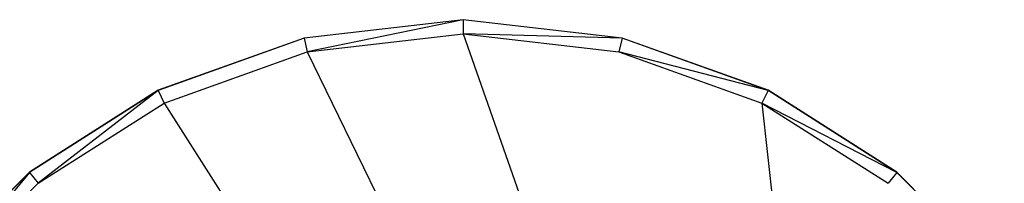
# Model space of a CAD drawing. Units: millimetres. Extents: x 4387 to 9379, y 3013 to 9463.
# Drawn here: x 7232 to 7303, y 6426 to 6438 of the extents above; entities that cross this region are included whole.
import ezdxf

# ---------------------------------------------------------------- set-up
doc = ezdxf.new("R2010")
doc.units = ezdxf.units.MM
doc.header["$LTSCALE"] = 50
doc.layers.add('TIPTAP', color=6, linetype='Continuous')

# ---------------------------------------------------------------- blocks, each defined once
blk = doc.blocks.new('2D_BFCH13-20')
at = {"layer": 'TIPTAP', "linetype": 'Continuous', "lineweight": 25}
for p, q in [((-219.442, 453.774), (-230.908, 452.451)), ((-219.442, 453.774), (-230.907, 452.439)), ((-219.442, 453.762), (-230.907, 452.439)), ((-219.442, 453.762), (-230.679, 451.457)), ((-219.442, 453.774), (-219.442, 453.762)), ((-207.977, 452.451), (-219.442, 453.774)), ((-219.442, 453.762), (-219.442, 452.753)), ((-207.977, 452.439), (-219.442, 453.762)), ((-207.977, 452.451), (-219.442, 453.762)), ((-230.908, 452.451), (-241.437, 448.684)), ((-230.907, 452.439), (-241.437, 448.672)), ((-230.908, 452.451), (-230.907, 452.439)), ((-230.907, 452.439), (-230.679, 451.457)), ((-230.679, 451.457), (-219.442, 452.753)), ((-207.977, 452.439), (-219.442, 452.753)), ((-219.442, 452.753), (-208.206, 451.456)), ((-219.442, 452.753), (-212.398, 432.695)), ((-207.977, 452.439), (-208.206, 451.456)), ((-207.977, 452.451), (-207.977, 452.439)), ((-197.448, 448.683), (-207.977, 452.451)), ((-197.448, 448.671), (-207.977, 452.439)), ((-240.994, 447.766), (-230.679, 451.457)), ((-230.679, 451.457), (-221.842, 433.318)), ((-208.206, 451.456), (-197.89, 447.765)), ((-197.448, 448.671), (-208.206, 451.456)), ((-241.437, 448.684), (-250.728, 442.762)), ((-241.437, 448.684), (-250.728, 442.774)), ((-241.437, 448.672), (-250.728, 442.762)), ((-241.437, 448.672), (-250.098, 441.975)), ((-241.437, 448.684), (-241.437, 448.672)), ((-241.437, 448.672), (-240.994, 447.766)), ((-197.448, 448.671), (-197.89, 447.765)), ((-197.448, 448.683), (-197.448, 448.671)), ((-188.157, 442.772), (-197.448, 448.683)), ((-188.157, 442.76), (-197.448, 448.671)), ((-250.098, 441.975), (-240.994, 447.766)), ((-240.994, 447.766), (-230.537, 431.281)), ((-188.157, 442.76), (-197.89, 447.765)), ((-197.89, 447.765), (-188.787, 441.973)), ((-197.89, 447.765), (-194.867, 420.425)), ((-250.728, 442.774), (-258.48, 435.023)), ((-250.728, 442.762), (-258.48, 435.011)), ((-250.728, 442.762), (-257.695, 434.38)), ((-250.728, 442.774), (-250.728, 442.762)), ((-250.728, 442.762), (-250.098, 441.975)), ((-188.157, 442.76), (-188.787, 441.973)), ((-188.157, 442.772), (-188.157, 442.76)), ((-180.406, 435.02), (-188.157, 442.772)), ((-180.405, 435.008), (-188.157, 442.76)), ((-257.695, 434.38), (-250.098, 441.975))]:
    blk.add_line(p, q, dxfattribs=at)

msp = doc.modelspace()

# ---------------------------------------------------------------- block references
msp.add_blockref('2D_BFCH13-20', (7483.296, 5984))

doc.saveas('drawing.dxf')
